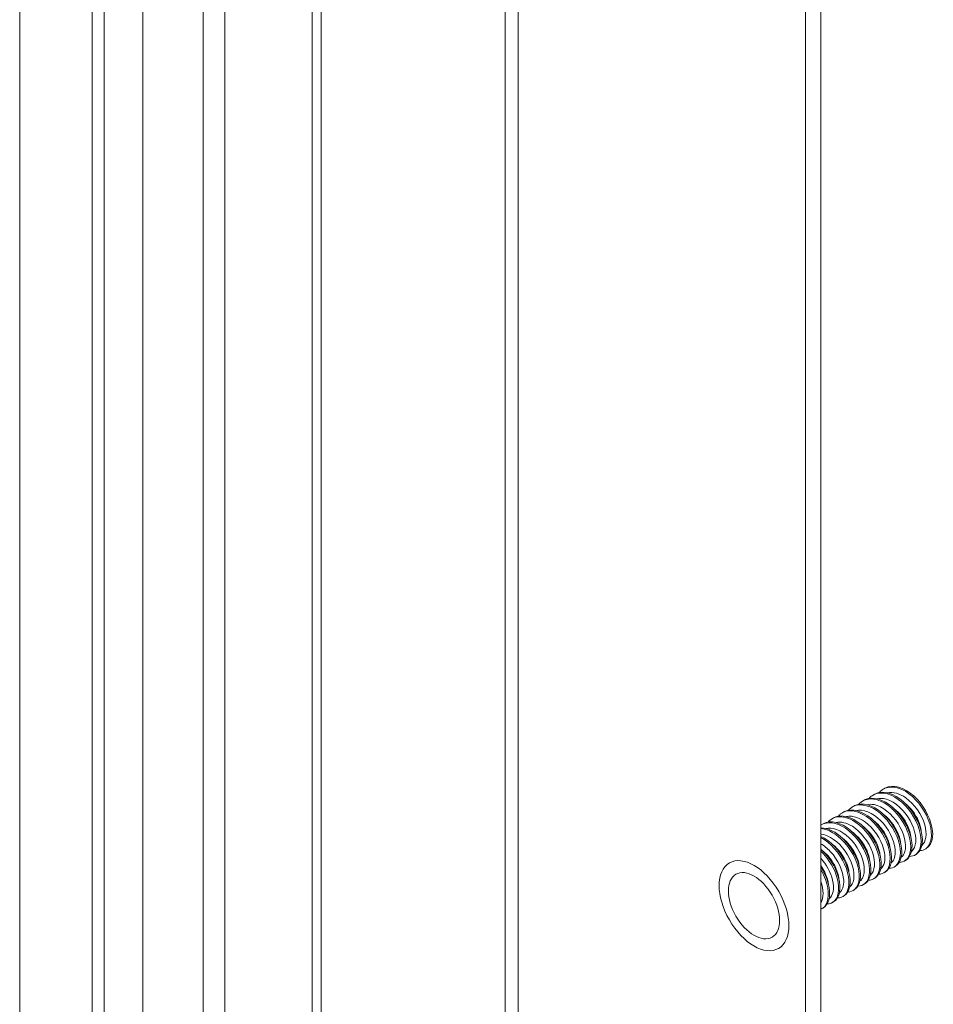
# Model space of a CAD drawing. Units: inches. Extents: x 3.6 to 79.9, y 2.7 to 50.7.
# Drawn here: x 49.6 to 51.6, y 45.4 to 47.5 of the extents above; entities that cross this region are included whole.
import ezdxf

# ---------------------------------------------------------------- set-up
doc = ezdxf.new("R2010")
doc.units = ezdxf.units.IN
doc.header["$LTSCALE"] = 5
doc.header["$MEASUREMENT"] = 0
doc.layers.add('Visible (ANSI)', color=7, linetype='Continuous', lineweight=5)
doc.layers.add('Visible Narrow (ANSI)', color=7, linetype='Continuous', lineweight=5)

msp = doc.modelspace()

# ---------------------------------------------------------------- linework, layer by layer
at = {"layer": 'Visible (ANSI)'}
for p, q in [((49.8878, 42.8056), (49.8878, 49.6814)), ((49.6234, 49.6052), (49.6234, 43.12)), ((50.27, 49.4666), (50.27, 43.026)), ((51.3091, 43.6201), (51.3091, 48.8683)), ((51.3418, 48.8494), (51.3418, 43.6389)), ((51.4544, 45.8799), (51.4572, 45.8815)), ((51.4765, 45.8926), (51.4793, 45.8942)), ((51.4323, 45.8672), (51.4351, 45.8688)), ((51.3881, 45.8417), (51.3909, 45.8433)), ((51.4102, 45.8545), (51.413, 45.856)), ((51.366, 45.829), (51.3688, 45.8306)), ((51.3439, 45.8163), (51.3467, 45.8179)), ((51.5655, 45.7636), (51.5683, 45.7652)), ((51.5213, 45.7381), (51.5241, 45.7397)), ((51.5434, 45.7509), (51.5462, 45.7524)), ((51.4771, 45.7127), (51.4799, 45.7143)), ((51.4992, 45.7254), (51.502, 45.727)), ((51.4551, 45.7), (51.4578, 45.7015)), ((51.4109, 45.6745), (51.4136, 45.6761)), ((51.433, 45.6872), (51.4357, 45.6888)), ((51.3667, 45.6491), (51.3694, 45.6506)), ((51.3888, 45.6618), (51.3915, 45.6634)), ((51.3446, 45.6363), (51.3473, 45.6379))]:
    msp.add_line(p, q, dxfattribs=at)
msp.add_ellipse((51.1986, 45.6424), major_axis=(-0.0388, 0.0674), ratio=0.578093, dxfattribs=at)
for points, knots in [([(51.5323, 45.748), (51.5372, 45.7481), (51.5417, 45.7494), (51.5454, 45.7521), (51.557, 45.7606), (51.5603, 45.7821), (51.553, 45.8061), (51.5458, 45.83), (51.5282, 45.8556), (51.5081, 45.8703), (51.4879, 45.885), (51.4659, 45.8883), (51.4519, 45.8783), (51.4496, 45.8767), (51.4476, 45.8747), (51.4458, 45.8725)], [27.705935, 27.705935, 27.705935, 27.705935, 28.037289, 28.037289, 28.037289, 29.086264, 29.086264, 29.086264, 30.135239, 30.135239, 30.135239, 31.184214, 31.184214, 31.184214, 31.351354, 31.351354, 31.351354, 31.351354]), ([(51.5461, 45.7525), (51.556, 45.7584), (51.5612, 45.7723), (51.5594, 45.79), (51.5572, 45.8122), (51.544, 45.8396), (51.5256, 45.8589), (51.5071, 45.8782), (51.484, 45.8887), (51.4666, 45.8851), (51.4632, 45.8844), (51.4601, 45.8831), (51.4572, 45.8814)], [21.698039, 21.698039, 21.698039, 21.698039, 22.537757, 22.537757, 22.537757, 23.586732, 23.586732, 23.586732, 24.635707, 24.635707, 24.635707, 24.839631, 24.839631, 24.839631, 24.839631]), ([(51.5544, 45.7607), (51.5592, 45.7608), (51.5635, 45.7621), (51.5671, 45.7646), (51.5789, 45.7728), (51.5824, 45.7941), (51.5754, 45.8181), (51.5683, 45.842), (51.5509, 45.8676), (51.5308, 45.8826), (51.5107, 45.8975), (51.4886, 45.9011), (51.4744, 45.8913), (51.472, 45.8896), (51.4698, 45.8876), (51.4679, 45.8852)], [21.422749, 21.422749, 21.422749, 21.422749, 21.743438, 21.743438, 21.743438, 22.792414, 22.792414, 22.792414, 23.841389, 23.841389, 23.841389, 24.890364, 24.890364, 24.890364, 25.068168, 25.068168, 25.068168, 25.068168]), ([(51.5682, 45.7653), (51.578, 45.7711), (51.5832, 45.7846), (51.5816, 45.8021), (51.5795, 45.8241), (51.5666, 45.8516), (51.5482, 45.871), (51.5299, 45.8905), (51.5068, 45.9013), (51.4893, 45.8979), (51.4857, 45.8972), (51.4824, 45.8959), (51.4793, 45.8941)], [15.414854, 15.414854, 15.414854, 15.414854, 16.243907, 16.243907, 16.243907, 17.292882, 17.292882, 17.292882, 18.341857, 18.341857, 18.341857, 18.556446, 18.556446, 18.556446, 18.556446]), ([(51.4881, 45.7226), (51.4933, 45.7227), (51.4981, 45.7242), (51.5019, 45.7272), (51.5132, 45.7362), (51.516, 45.758), (51.5084, 45.7821), (51.5007, 45.8061), (51.4829, 45.8314), (51.4626, 45.8457), (51.4424, 45.86), (51.4206, 45.8627), (51.4068, 45.8522), (51.4049, 45.8507), (51.4032, 45.849), (51.4016, 45.8471)], [40.272305, 40.272305, 40.272305, 40.272305, 40.62499, 40.62499, 40.62499, 41.673965, 41.673965, 41.673965, 42.72294, 42.72294, 42.72294, 43.771915, 43.771915, 43.771915, 43.917724, 43.917724, 43.917724, 43.917724]), ([(51.5019, 45.7271), (51.512, 45.7331), (51.5173, 45.7476), (51.5151, 45.7659), (51.5124, 45.7883), (51.4989, 45.8156), (51.4802, 45.8346), (51.4616, 45.8536), (51.4385, 45.8635), (51.4214, 45.8594), (51.4184, 45.8587), (51.4156, 45.8575), (51.413, 45.856)], [34.264409, 34.264409, 34.264409, 34.264409, 35.125458, 35.125458, 35.125458, 36.174433, 36.174433, 36.174433, 37.223408, 37.223408, 37.223408, 37.406002, 37.406002, 37.406002, 37.406002]), ([(51.5102, 45.7353), (51.5153, 45.7354), (51.5199, 45.7368), (51.5236, 45.7397), (51.5351, 45.7484), (51.5382, 45.77), (51.5307, 45.7941), (51.5233, 45.8181), (51.5055, 45.8435), (51.4854, 45.858), (51.4652, 45.8725), (51.4432, 45.8755), (51.4293, 45.8652), (51.4273, 45.8637), (51.4254, 45.8619), (51.4237, 45.8598)], [33.98912, 33.98912, 33.98912, 33.98912, 34.331139, 34.331139, 34.331139, 35.380114, 35.380114, 35.380114, 36.42909, 36.42909, 36.42909, 37.478065, 37.478065, 37.478065, 37.634539, 37.634539, 37.634539, 37.634539]), ([(51.524, 45.7398), (51.534, 45.7458), (51.5392, 45.7599), (51.5373, 45.778), (51.5348, 45.8003), (51.5214, 45.8276), (51.5029, 45.8468), (51.4843, 45.8659), (51.4613, 45.8761), (51.444, 45.8722), (51.4408, 45.8715), (51.4378, 45.8703), (51.4351, 45.8687)], [27.981224, 27.981224, 27.981224, 27.981224, 28.831608, 28.831608, 28.831608, 29.880583, 29.880583, 29.880583, 30.929558, 30.929558, 30.929558, 31.122817, 31.122817, 31.122817, 31.122817]), ([(51.557, 45.803), (51.5563, 45.8095), (51.5545, 45.8166), (51.5515, 45.8237), (51.5453, 45.8385), (51.5341, 45.8531), (51.5216, 45.8627)], [22.52084, 22.52084, 22.52084, 22.52084, 22.939029, 22.939029, 22.939029, 23.801026, 23.801026, 23.801026, 23.801026]), ([(51.466, 45.7098), (51.4714, 45.7099), (51.4762, 45.7116), (51.4801, 45.7148), (51.4913, 45.724), (51.4939, 45.746), (51.4861, 45.7701), (51.4782, 45.7942), (51.4602, 45.8194), (51.4399, 45.8334), (51.4197, 45.8475), (51.3979, 45.8499), (51.3843, 45.8391), (51.3826, 45.8378), (51.381, 45.8362), (51.3795, 45.8344)], [46.555491, 46.555491, 46.555491, 46.555491, 46.91884, 46.91884, 46.91884, 47.967815, 47.967815, 47.967815, 49.016791, 49.016791, 49.016791, 50.065766, 50.065766, 50.065766, 50.20091, 50.20091, 50.20091, 50.20091]), ([(51.4799, 45.7143), (51.4901, 45.7204), (51.4953, 45.7352), (51.4929, 45.7539), (51.49, 45.7764), (51.4763, 45.8036), (51.4576, 45.8225), (51.4388, 45.8413), (51.4158, 45.8509), (51.3988, 45.8465), (51.396, 45.8458), (51.3933, 45.8447), (51.3909, 45.8433)], [40.547595, 40.547595, 40.547595, 40.547595, 41.419309, 41.419309, 41.419309, 42.468284, 42.468284, 42.468284, 43.517259, 43.517259, 43.517259, 43.689187, 43.689187, 43.689187, 43.689187]), ([(51.535, 45.7902), (51.5333, 45.8042), (51.5261, 45.8211), (51.5151, 45.8348), (51.5104, 45.8406), (51.5051, 45.8457), (51.4995, 45.8499)], [28.804025, 28.804025, 28.804025, 28.804025, 29.70131, 29.70131, 29.70131, 30.084211, 30.084211, 30.084211, 30.084211]), ([(51.4218, 45.6844), (51.4275, 45.6845), (51.4326, 45.6863), (51.4366, 45.6899), (51.4475, 45.6996), (51.4496, 45.722), (51.4414, 45.7461), (51.4331, 45.7702), (51.4148, 45.7952), (51.3945, 45.8088), (51.3754, 45.8216), (51.3552, 45.824), (51.3418, 45.8149)], [59.121861, 59.121861, 59.121861, 59.121861, 59.506541, 59.506541, 59.506541, 60.555516, 60.555516, 60.555516, 61.604492, 61.604492, 61.604492, 62.589644, 62.589644, 62.589644, 62.589644]), ([(51.4357, 45.6889), (51.4462, 45.6951), (51.4513, 45.7105), (51.4485, 45.7298), (51.4452, 45.7525), (51.4311, 45.7797), (51.4122, 45.7982), (51.3933, 45.8166), (51.3703, 45.8257), (51.3535, 45.8208), (51.3511, 45.8201), (51.3488, 45.8191), (51.3467, 45.8178)], [53.113965, 53.113965, 53.113965, 53.113965, 54.00701, 54.00701, 54.00701, 55.055985, 55.055985, 55.055985, 56.10496, 56.10496, 56.10496, 56.255558, 56.255558, 56.255558, 56.255558]), ([(51.4439, 45.6971), (51.4494, 45.6972), (51.4544, 45.6989), (51.4584, 45.7023), (51.4694, 45.7118), (51.4718, 45.734), (51.4637, 45.7581), (51.4557, 45.7822), (51.4375, 45.8073), (51.4172, 45.8211), (51.3969, 45.835), (51.3752, 45.8371), (51.3618, 45.8261), (51.3602, 45.8248), (51.3587, 45.8233), (51.3574, 45.8216)], [52.838676, 52.838676, 52.838676, 52.838676, 53.212691, 53.212691, 53.212691, 54.261666, 54.261666, 54.261666, 55.310641, 55.310641, 55.310641, 56.359616, 56.359616, 56.359616, 56.484095, 56.484095, 56.484095, 56.484095]), ([(51.4578, 45.7016), (51.4681, 45.7078), (51.4733, 45.7229), (51.4707, 45.7419), (51.4676, 45.7644), (51.4537, 45.7916), (51.4349, 45.8103), (51.4161, 45.829), (51.3931, 45.8383), (51.3761, 45.8337), (51.3735, 45.8329), (51.3711, 45.8319), (51.3688, 45.8305)], [46.83078, 46.83078, 46.83078, 46.83078, 47.713159, 47.713159, 47.713159, 48.762134, 48.762134, 48.762134, 49.811109, 49.811109, 49.811109, 49.972373, 49.972373, 49.972373, 49.972373]), ([(51.4907, 45.7648), (51.4894, 45.7761), (51.4846, 45.7894), (51.4768, 45.8013), (51.4709, 45.8103), (51.4633, 45.8184), (51.4553, 45.8245)], [41.370396, 41.370396, 41.370396, 41.370396, 42.098825, 42.098825, 42.098825, 42.650581, 42.650581, 42.650581, 42.650581]), ([(51.5128, 45.7775), (51.5125, 45.7813), (51.5117, 45.7854), (51.5104, 45.7896), (51.5052, 45.8071), (51.4924, 45.8259), (51.4775, 45.8373)], [35.08721, 35.08721, 35.08721, 35.08721, 35.336544, 35.336544, 35.336544, 36.367396, 36.367396, 36.367396, 36.367396]), ([(51.4136, 45.6761), (51.4242, 45.6825), (51.4293, 45.6982), (51.4263, 45.7178), (51.4228, 45.7406), (51.4085, 45.7677), (51.3895, 45.786), (51.3744, 45.8006), (51.3568, 45.8091), (51.3418, 45.8094)], [59.397151, 59.397151, 59.397151, 59.397151, 60.30086, 60.30086, 60.30086, 61.349835, 61.349835, 61.349835, 62.184899, 62.184899, 62.184899, 62.184899]), ([(51.3997, 45.6717), (51.4056, 45.6718), (51.4108, 45.6737), (51.4148, 45.6775), (51.4256, 45.6874), (51.4275, 45.71), (51.419, 45.7341), (51.4106, 45.7583), (51.3921, 45.7831), (51.3718, 45.7965), (51.3617, 45.8032), (51.3514, 45.8069), (51.3419, 45.8076)], [65.405046, 65.405046, 65.405046, 65.405046, 65.800392, 65.800392, 65.800392, 66.849367, 66.849367, 66.849367, 67.898342, 67.898342, 67.898342, 68.417331, 68.417331, 68.417331, 68.417331]), ([(51.4465, 45.7393), (51.4455, 45.7481), (51.4426, 45.7579), (51.4376, 45.7674), (51.4311, 45.7796), (51.4216, 45.791), (51.4111, 45.799)], [53.936766, 53.936766, 53.936766, 53.936766, 54.496341, 54.496341, 54.496341, 55.216952, 55.216952, 55.216952, 55.216952]), ([(51.4687, 45.752), (51.4686, 45.7532), (51.4684, 45.7545), (51.4682, 45.7558), (51.4651, 45.774), (51.4525, 45.7959), (51.4364, 45.8094), (51.4354, 45.8103), (51.4343, 45.8111), (51.4333, 45.8119)], [47.653581, 47.653581, 47.653581, 47.653581, 47.73406, 47.73406, 47.73406, 48.861106, 48.861106, 48.861106, 48.933767, 48.933767, 48.933767, 48.933767]), ([(51.3915, 45.6634), (51.4022, 45.6698), (51.4073, 45.6858), (51.4041, 45.7058), (51.4004, 45.7286), (51.3859, 45.7557), (51.3669, 45.7738), (51.3589, 45.7814), (51.3504, 45.7872), (51.3418, 45.7911)], [65.680336, 65.680336, 65.680336, 65.680336, 66.594711, 66.594711, 66.594711, 67.643686, 67.643686, 67.643686, 68.079725, 68.079725, 68.079725, 68.079725]), ([(51.3776, 45.659), (51.3836, 45.6591), (51.389, 45.6611), (51.3931, 45.665), (51.4036, 45.6752), (51.4053, 45.6979), (51.3967, 45.7221), (51.3881, 45.7463), (51.3695, 45.771), (51.3491, 45.7842), (51.3467, 45.7858), (51.3442, 45.7872), (51.3418, 45.7884)], [71.688232, 71.688232, 71.688232, 71.688232, 72.094242, 72.094242, 72.094242, 73.143217, 73.143217, 73.143217, 74.192193, 74.192193, 74.192193, 74.315997, 74.315997, 74.315997, 74.315997]), ([(51.4245, 45.7265), (51.4227, 45.7427), (51.413, 45.7629), (51.3992, 45.7773), (51.396, 45.7807), (51.3926, 45.7837), (51.3891, 45.7864)], [60.219952, 60.219952, 60.219952, 60.219952, 61.258622, 61.258622, 61.258622, 61.500137, 61.500137, 61.500137, 61.500137]), ([(51.3694, 45.6507), (51.3803, 45.6571), (51.3853, 45.6735), (51.3819, 45.6937), (51.378, 45.7167), (51.3633, 45.7437), (51.3442, 45.7616), (51.3434, 45.7624), (51.3426, 45.7631), (51.3418, 45.7638)], [71.963521, 71.963521, 71.963521, 71.963521, 72.888561, 72.888561, 72.888561, 73.937536, 73.937536, 73.937536, 73.980664, 73.980664, 73.980664, 73.980664]), ([(51.3555, 45.6462), (51.3617, 45.6464), (51.3672, 45.6485), (51.3713, 45.6526), (51.3817, 45.6631), (51.3831, 45.6859), (51.3743, 45.7101), (51.3678, 45.7281), (51.3558, 45.7462), (51.3418, 45.7596)], [77.971417, 77.971417, 77.971417, 77.971417, 78.388093, 78.388093, 78.388093, 79.437068, 79.437068, 79.437068, 80.213827, 80.213827, 80.213827, 80.213827]), ([(51.3803, 45.7011), (51.3787, 45.7147), (51.3719, 45.731), (51.3615, 45.7444), (51.3565, 45.7508), (51.3508, 45.7564), (51.3449, 45.7608)], [72.786322, 72.786322, 72.786322, 72.786322, 73.656137, 73.656137, 73.656137, 74.066508, 74.066508, 74.066508, 74.066508]), ([(51.4023, 45.7139), (51.4017, 45.72), (51.4001, 45.7265), (51.3974, 45.7332), (51.3913, 45.7485), (51.3798, 45.7637), (51.3669, 45.7737)], [66.503137, 66.503137, 66.503137, 66.503137, 66.893856, 66.893856, 66.893856, 67.783323, 67.783323, 67.783323, 67.783323]), ([(51.3582, 45.6884), (51.3578, 45.6918), (51.3572, 45.6954), (51.3561, 45.6992), (51.3534, 45.7089), (51.3483, 45.7191), (51.3417, 45.7284)], [79.0695075, 79.0695075, 79.0695075, 79.0695075, 79.2913711, 79.2913711, 79.2913711, 79.8696426, 79.8696426, 79.8696426, 79.8696426]), ([(51.3473, 45.6379), (51.3583, 45.6445), (51.3633, 45.6612), (51.3597, 45.6817), (51.3572, 45.6957), (51.3507, 45.7112), (51.3417, 45.7251)], [78.246707, 78.246707, 78.246707, 78.246707, 79.182412, 79.182412, 79.182412, 79.820711, 79.820711, 79.820711, 79.820711]), ([(51.3418, 45.6351), (51.3447, 45.6362), (51.3473, 45.6379), (51.3495, 45.6402), (51.3597, 45.6509), (51.3609, 45.6739), (51.3519, 45.6982), (51.3493, 45.7052), (51.3458, 45.7123), (51.3417, 45.7191)], [84.455534, 84.455534, 84.455534, 84.455534, 84.681943, 84.681943, 84.681943, 85.730918, 85.730918, 85.730918, 86.037163, 86.037163, 86.037163, 86.037163])]:
    msp.add_open_spline(points, degree=3, knots=knots, dxfattribs=at)
at = {"layer": 'Visible Narrow (ANSI)'}
for p, q in [((50.0168, 42.8802), (50.0168, 49.6068)), ((50.0633, 49.5857), (50.0633, 42.907)), ((50.2508, 43.0149), (50.2508, 49.4777)), ((50.6927, 49.0781), (50.6927, 44.262)), ((50.6651, 44.2461), (50.6651, 49.0622)), ((49.8049, 48.169), (49.8049, 44.3063)), ((49.779, 44.312), (49.779, 48.1606))]:
    msp.add_line(p, q, dxfattribs=at)
msp.add_ellipse((51.1986, 45.6424), major_axis=(-0.0528, 0.0916), ratio=0.578093, dxfattribs=at)
for points, knots in [([(51.5587, 45.7716), (51.5677, 45.7791), (51.5704, 45.7964), (51.5647, 45.816), (51.5585, 45.8374), (51.5425, 45.8606), (51.5242, 45.8736), (51.5108, 45.8831), (51.4966, 45.8869), (51.4851, 45.8843)], [21.778817, 21.778817, 21.778817, 21.778817, 22.77391, 22.77391, 22.77391, 23.860049, 23.860049, 23.860049, 24.65087, 24.65087, 24.65087, 24.65087]), ([(51.5366, 45.7589), (51.5379, 45.76), (51.5391, 45.7612), (51.5401, 45.7626), (51.5482, 45.7735), (51.5473, 45.7955), (51.5374, 45.8172), (51.5274, 45.839), (51.5087, 45.8594), (51.4901, 45.8679), (51.4805, 45.8723), (51.4711, 45.8734), (51.4631, 45.8715)], [28.062003, 28.062003, 28.062003, 28.062003, 28.204605, 28.204605, 28.204605, 29.290744, 29.290744, 29.290744, 30.376883, 30.376883, 30.376883, 30.934055, 30.934055, 30.934055, 30.934055]), ([(51.4923, 45.7336), (51.4979, 45.7382), (51.5013, 45.7461), (51.5015, 45.7564), (51.5019, 45.7747), (51.4921, 45.7997), (51.4763, 45.8184), (51.4604, 45.8371), (51.4393, 45.8486), (51.4228, 45.8469), (51.4214, 45.8468), (51.4201, 45.8466), (51.4188, 45.8463)], [40.628373, 40.628373, 40.628373, 40.628373, 41.238271, 41.238271, 41.238271, 42.32441, 42.32441, 42.32441, 43.410549, 43.410549, 43.410549, 43.500426, 43.500426, 43.500426, 43.500426]), ([(51.5144, 45.7463), (51.5179, 45.7491), (51.5206, 45.7531), (51.5221, 45.7583), (51.5264, 45.7734), (51.521, 45.7975), (51.5078, 45.8183), (51.4945, 45.8391), (51.4741, 45.8555), (51.4561, 45.8591), (51.4507, 45.8601), (51.4456, 45.86), (51.441, 45.8589)], [34.345188, 34.345188, 34.345188, 34.345188, 34.721438, 34.721438, 34.721438, 35.807577, 35.807577, 35.807577, 36.893716, 36.893716, 36.893716, 37.21724, 37.21724, 37.21724, 37.21724]), ([(51.4482, 45.708), (51.4581, 45.716), (51.4602, 45.7358), (51.4526, 45.7573), (51.4451, 45.7789), (51.4281, 45.8013), (51.4095, 45.8128), (51.3974, 45.8203), (51.3849, 45.823), (51.3747, 45.8206)], [53.194744, 53.194744, 53.194744, 53.194744, 54.271938, 54.271938, 54.271938, 55.358077, 55.358077, 55.358077, 56.066796, 56.066796, 56.066796, 56.066796]), ([(51.4702, 45.7208), (51.4779, 45.7272), (51.4812, 45.7403), (51.4784, 45.7563), (51.4747, 45.7769), (51.461, 45.8012), (51.4433, 45.8167), (51.428, 45.8302), (51.4104, 45.8366), (51.3967, 45.8335)], [46.911559, 46.911559, 46.911559, 46.911559, 47.755105, 47.755105, 47.755105, 48.841243, 48.841243, 48.841243, 49.783611, 49.783611, 49.783611, 49.783611]), ([(51.426, 45.6954), (51.4281, 45.697), (51.4299, 45.6991), (51.4313, 45.7017), (51.4381, 45.7141), (51.4356, 45.737), (51.4245, 45.7585), (51.4133, 45.78), (51.3939, 45.7992), (51.3754, 45.806), (51.3673, 45.809), (51.3595, 45.8095), (51.3526, 45.8079)], [59.477929, 59.477929, 59.477929, 59.477929, 59.702632, 59.702632, 59.702632, 60.788771, 60.788771, 60.788771, 61.87491, 61.87491, 61.87491, 62.349982, 62.349982, 62.349982, 62.349982]), ([(51.4039, 45.6827), (51.4081, 45.6861), (51.4111, 45.6914), (51.4124, 45.6983), (51.4154, 45.7146), (51.4084, 45.7391), (51.3942, 45.7593), (51.38, 45.7794), (51.3594, 45.7942), (51.3418, 45.796)], [65.761114, 65.761114, 65.761114, 65.761114, 66.219465, 66.219465, 66.219465, 67.305604, 67.305604, 67.305604, 68.386568, 68.386568, 68.386568, 68.386568]), ([(51.3818, 45.67), (51.3881, 45.6752), (51.3916, 45.6848), (51.391, 45.6971), (51.3899, 45.7163), (51.3786, 45.7412), (51.3621, 45.7589), (51.3558, 45.7656), (51.3489, 45.7712), (51.3418, 45.7753)], [72.0443, 72.0443, 72.0443, 72.0443, 72.736299, 72.736299, 72.736299, 73.822438, 73.822438, 73.822438, 74.234719, 74.234719, 74.234719, 74.234719]), ([(51.3598, 45.6571), (51.3682, 45.6641), (51.3712, 45.6794), (51.3669, 45.6974), (51.3631, 45.7132), (51.3538, 45.7305), (51.3417, 45.7441)], [78.327485, 78.327485, 78.327485, 78.327485, 79.253132, 79.253132, 79.253132, 80.065585, 80.065585, 80.065585, 80.065585])]:
    msp.add_open_spline(points, degree=3, knots=knots, dxfattribs=at)
msp.add_open_spline([(51.3418, 45.6489), (51.3482, 45.6587), (51.3484, 45.6762), (51.3418, 45.6946)], degree=3, dxfattribs=at)

doc.saveas('drawing.dxf')
